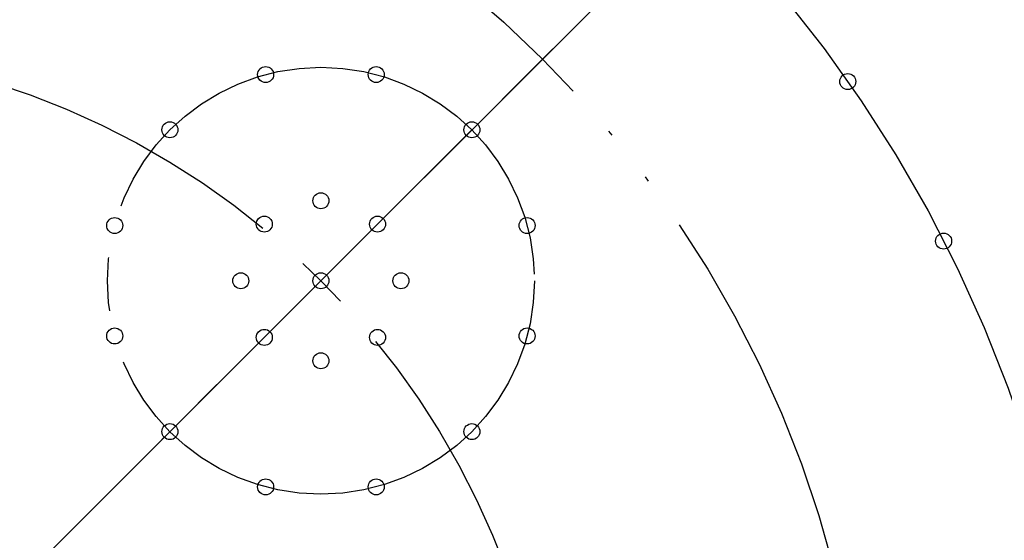
# Model space of a CAD drawing. Units: inches. Extents: x -15 to 645, y -15 to 906.
# Drawn here: x 495 to 513, y 536 to 546 of the extents above; entities that cross this region are included whole.
import ezdxf

# ---------------------------------------------------------------- set-up
doc = ezdxf.new("R2010")
doc.units = ezdxf.units.IN
doc.linetypes.add('DASH_CENTER', pattern=[14, 11, -1, 1, -1])
doc.linetypes.add('PHANTOM', pattern=[13, 10, -1, 0, -1, 0, -1])
doc.layers.add('1', color=7, linetype='Continuous')
doc.layers.add('_______1', color=7, linetype='Continuous')

msp = doc.modelspace()

# ---------------------------------------------------------------- linework, layer by layer
at = {"layer": '1', "color": 4, "linetype": 'PHANTOM'}
for p, q in [((350.678, 391.727), (518.932, 559.981)), ((461.515, 502.564), (517.895, 558.944)), ((466.37, 507.419), (513.039, 554.088))]:
    msp.add_line(p, q, dxfattribs=at)
at = {"layer": '1', "color": 2, "linetype": 'DASH_CENTER'}
msp.add_line((502.433, 543.481), (503.14, 544.189), dxfattribs=at)
at = {"layer": '1', "color": 7, "linetype": 'Continuous'}
for centre, radius in [((489.705, 530.754), 36.867), ((489.705, 530.754), 32.414), ((489.705, 530.754), 28.5), ((499.276, 545.224), 0.15), ((501.347, 545.224), 0.15), ((510.183, 545.093), 0.15), ((497.483, 544.189), 0.15), ((503.14, 544.189), 0.15), ((500.311, 542.86), 0.15), ((499.251, 542.421), 0.15), ((501.372, 542.421), 0.15), ((496.448, 542.395), 0.15), ((504.175, 542.395), 0.15), ((511.979, 542.103), 0.15), ((498.811, 541.36), 0.15), ((500.311, 541.36), 0.15), ((501.811, 541.36), 0.15), ((496.448, 540.325), 0.15), ((499.251, 540.299), 0.15), ((501.372, 540.299), 0.15), ((504.175, 540.325), 0.15), ((500.311, 539.86), 0.15), ((497.483, 538.532), 0.15), ((503.14, 538.532), 0.15), ((499.276, 537.496), 0.15), ((501.347, 537.496), 0.15)]:
    msp.add_circle(centre, radius, dxfattribs=at)
at = {"layer": '1', "color": 2, "linetype": 'DASH_CENTER'}
for centre, radius in [((489.705, 530.754), 25), ((489.705, 530.754), 15), ((500.311, 541.36), 4)]:
    msp.add_circle(centre, radius, dxfattribs=at)
at = {"layer": '1', "color": 5, "linetype": 'PHANTOM'}
msp.add_circle((489.705, 530.754), 20.875, dxfattribs=at)
at = {"layer": '1', "color": 7, "linetype": 'Continuous'}
for centre, start, end in [((489.705, 530.754), 44.999, 170.9204), ((489.705, 530.753), 279.0796, 45.001)]:
    msp.add_arc(centre, 36.866, start, end, dxfattribs=at)
at = {"layer": '_______1', "color": 2, "linetype": 'DASH_CENTER'}
msp.add_line((350.936, 391.985), (518.932, 559.981), dxfattribs=at)

doc.saveas('drawing.dxf')
